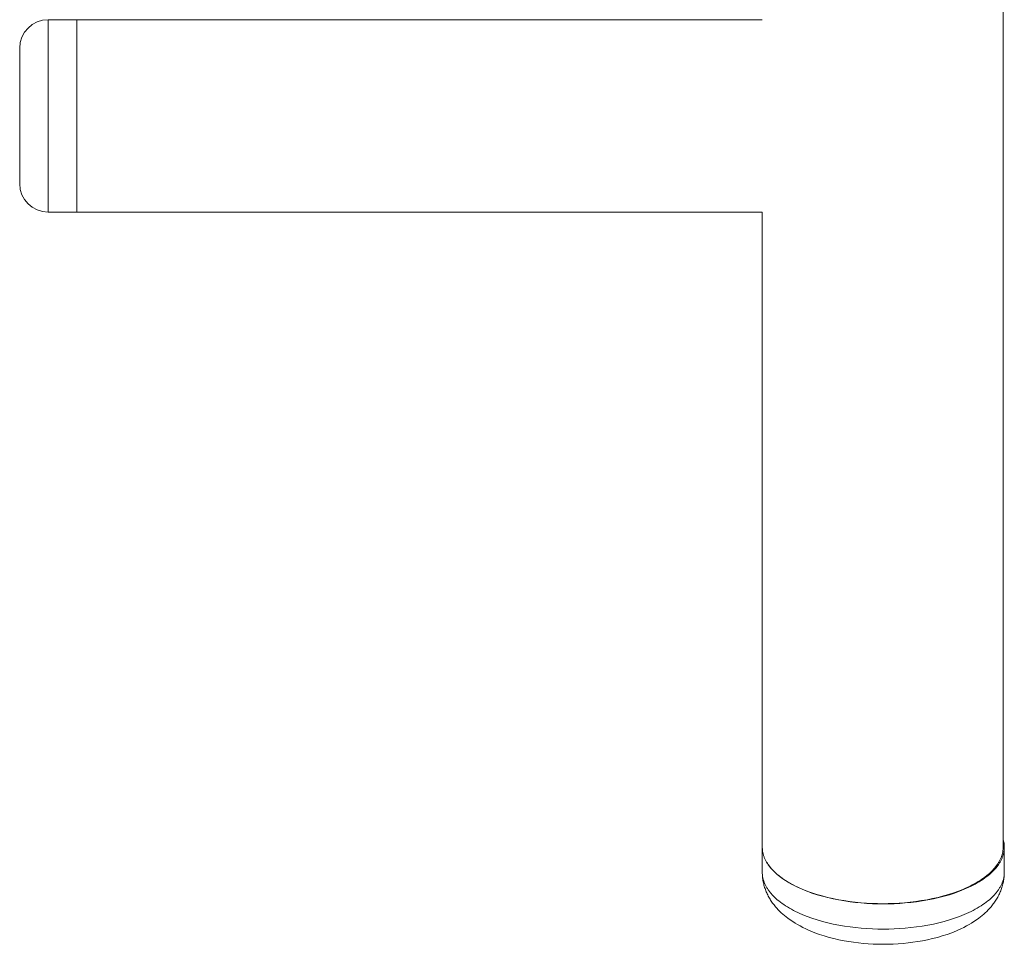
# Model space of a CAD drawing. Units: millimetres. Extents: x -7.7 to 1.6, y 4.7 to 15.2.
# Drawn here: x -4 to -3.8, y 11.5 to 11.6 of the extents above; entities that cross this region are included whole.
import ezdxf

# ---------------------------------------------------------------- set-up
doc = ezdxf.new("R2010")
doc.units = ezdxf.units.MM
doc.header["$MEASUREMENT"] = 0
doc.layers.get('0').update_dxf_attribs({"lineweight": 13})

# ---------------------------------------------------------------- blocks, each defined once
blk = doc.blocks.new('OPSH2_TR010')
for p, q in [((-3.841871345867339, 11.66527569562848), (-3.841871345867339, 11.49310091502107)), ((-4.009171345867351, 11.63797831598563), (-4.009171345867351, 11.60427831598557)), ((-4.009171345867351, 11.63797831598563), (-4.004171345867356, 11.63797831598563)), ((-4.004171345867356, 11.63797831598563), (-4.004171345867356, 11.60427831598557)), ((-4.004171345867356, 11.63797831598563), (-3.884071311502971, 11.63797831598563)), ((-4.014171345867346, 11.63297831598553), (-4.014171345867346, 11.60927831598556)), ((-4.004171345867356, 11.60427831598557), (-4.009171345867351, 11.60427831598557)), ((-3.884071042233764, 11.60427831598557), (-4.004171345867356, 11.60427831598557)), ((-3.884071345867319, 11.49310091502107), (-3.884071345867319, 11.60427831598557)), ((-3.884070046019822, 11.49299070228872), (-3.884071345867319, 11.49310091502107)), ((-3.884071345867319, 11.48868617705674), (-3.884071345867319, 11.49310091502107)), ((-3.884071345867319, 11.49310091502107), (-3.884070052151181, 11.4929912221601)), ((-3.884070052151181, 11.4929912221601), (-3.884066147664903, 11.4928810453321)), ((-3.884066123028852, 11.49288000329571), (-3.884070046019822, 11.49299070228872)), ((-3.884066147664903, 11.4928810453321), (-3.884059597777657, 11.4927704019166)), ((-3.884059542099472, 11.49276883550388), (-3.884066123028852, 11.49288000329571)), ((-3.884059597777657, 11.4927704019166), (-3.884050368388849, 11.49265930981065)), ((-3.884050268969482, 11.49265721689497), (-3.884059542099472, 11.49276883550388)), ((-3.884050368388849, 11.49265930981065), (-3.884038425965009, 11.49254778742741)), ((-3.884038269946537, 11.49254516596969), (-3.884050268969482, 11.49265721689497)), ((-3.884038425965009, 11.49254778742741), (-3.884023737577031, 11.49243585369405)), ((-3.884023511945323, 11.49243270174466), (-3.884038269946537, 11.49254516596969)), ((-3.884023737577031, 11.49243585369405), (-3.884006270937569, 11.4923235280493)), ((-3.884005962525585, 11.49231984375083), (-3.884023511945323, 11.49243270174466)), ((-3.884006270937569, 11.4923235280493), (-3.883985994439065, 11.49221083043963)), ((-3.883985589929928, 11.49220661202938), (-3.884005962525585, 11.49231984375083)), ((-3.883985994439065, 11.49221083043963), (-3.883962877191671, 11.49209778131606)), ((-3.88396236312213, 11.49209302712782), (-3.883985589929928, 11.49220661202938)), ((-3.883962877191671, 11.49209778131606), (-3.883936889061381, 11.49198440162857)), ((-3.88393625182534, 11.49197911009597), (-3.88396236312213, 11.49209302712782)), ((-3.883936889061381, 11.49198440162857), (-3.883908000708523, 11.49187071282168)), ((-3.883907226560844, 11.49186488247952), (-3.88393625182534, 11.49197911009597)), ((-3.842034691026193, 11.49187071282168), (-3.842005802673278, 11.49198440162857)), ((-3.842005802673278, 11.49198440162857), (-3.841979814542988, 11.49209778131606)), ((-3.841979814542988, 11.49209778131606), (-3.841956697295593, 11.49221083043963)), ((-3.841956697295593, 11.49221083043963), (-3.841936420797147, 11.4923235280493)), ((-3.841936420797147, 11.4923235280493), (-3.841918954157684, 11.49243585369405)), ((-3.841918954157684, 11.49243585369405), (-3.841904265769706, 11.49254778742741)), ((-3.841904265769706, 11.49254778742741), (-3.841892323345867, 11.49265930981065)), ((-3.841892323345867, 11.49265930981065), (-3.841883093957058, 11.4927704019166)), ((-3.841883093957058, 11.4927704019166), (-3.841876544069812, 11.4928810453321)), ((-3.841876544069812, 11.4928810453321), (-3.841872639583535, 11.4929912221601)), ((-3.841872639583535, 11.4929912221601), (-3.841871345867339, 11.49310091502107)), ((-3.841806439909369, 11.49197911009585), (-3.841835465173865, 11.49186488247952)), ((-3.841780328612579, 11.49209302712782), (-3.841806439909369, 11.49197911009585)), ((-3.841757101804781, 11.49220661202938), (-3.841780328612579, 11.49209302712782)), ((-3.841736729209124, 11.49231984375083), (-3.841757101804781, 11.49220661202938)), ((-3.841719179789386, 11.49243270174466), (-3.841736729209124, 11.49231984375083)), ((-3.841704421788172, 11.49254516596957), (-3.841719179789386, 11.49243270174466)), ((-3.841692422765171, 11.49265721689497), (-3.841704421788172, 11.49254516596957)), ((-3.841683149635237, 11.49276883550377), (-3.841692422765171, 11.49265721689497)), ((-3.841676568705857, 11.4928800032956), (-3.841683149635237, 11.49276883550377)), ((-3.841672645714887, 11.49299070228872), (-3.841676568705857, 11.4928800032956)), ((-3.841671345867333, 11.49310091502107), (-3.841672645714887, 11.49299070228872)), ((-3.841671345867333, 11.49310091502107), (-3.841671345867333, 11.48868617705674)), ((-3.883908000708523, 11.49187071282168), (-3.883876183625837, 11.49175673682785)), ((-3.883875258686324, 11.49175036631507), (-3.883907226560844, 11.49186488247952)), ((-3.883876183625837, 11.49175673682785), (-3.88384141017719, 11.49164249606102)), ((-3.883840320434622, 11.49163558412286), (-3.883875258686324, 11.49175036631507)), ((-3.88384141017719, 11.49164249606102), (-3.88380365363566, 11.49152801340918)), ((-3.883802384952112, 11.49152055889923), (-3.883840320434622, 11.49163558412286)), ((-3.88380365363566, 11.49152801340918), (-3.883762888221618, 11.49141331222623)), ((-3.883761426337067, 11.49140531410868), (-3.883802384952112, 11.49152055889923)), ((-3.883762888221618, 11.49141331222623), (-3.883719089140932, 11.49129841632285)), ((-3.883717419677801, 11.49128987367513), (-3.883761426337067, 11.49140531410868)), ((-3.883719089140932, 11.49129841632285), (-3.883672232622537, 11.49118334995765)), ((-3.883670341090586, 11.49117426197168), (-3.883717419677801, 11.49128987367513)), ((-3.883672232622537, 11.49118334995765), (-3.883622295955895, 11.49106813782603)), ((-3.883620167757279, 11.49105850381093), (-3.883670341090586, 11.49117426197168)), ((-3.883622295955895, 11.49106813782603), (-3.883569257527888, 11.49095280504937)), ((-3.883566877962274, 11.49094262443353), (-3.883620167757279, 11.49105850381093)), ((-3.883569257527888, 11.49095280504937), (-3.883513096859367, 11.49083737716379)), ((-3.883510451129446, 11.4908266494962), (-3.883566877962274, 11.49094262443353)), ((-3.883513096859367, 11.49083737716379), (-3.883453794641191, 11.49072188010669)), ((-3.883450867858137, 11.49071060505972), (-3.883510451129446, 11.4908266494962)), ((-3.883453794641191, 11.49072188010669), (-3.883391332769584, 11.49060634020421)), ((-3.883388109958737, 11.49059451757481), (-3.883450867858137, 11.49071060505972)), ((-3.883391332769584, 11.49060634020421), (-3.883325694380808, 11.49049078415695)), ((-3.883322160487531, 11.4904784138686), (-3.883388109958737, 11.49059451757481)), ((-3.883325694380808, 11.49049078415695), (-3.883256863885101, 11.49037523902544)), ((-3.883253003780915, 11.49036232112977), (-3.883322160487531, 11.4904784138686)), ((-3.883256863885101, 11.49037523902544), (-3.883184826999646, 11.49025973221435)), ((-3.883180625488428, 11.49024626689302), (-3.883253003780915, 11.49036232112977)), ((-3.883184826999646, 11.49025973221435), (-3.88310957078108, 11.49014429145669)), ((-3.88310501260532, 11.49013027902279), (-3.883180625488428, 11.49024626689302)), ((-3.842833120953635, 11.49014429145669), (-3.842757864735013, 11.49025973221435)), ((-3.842757864735013, 11.49025973221435), (-3.842685827849614, 11.49037523902544)), ((-3.842685827849614, 11.49037523902544), (-3.842616997353851, 11.49049078415695)), ((-3.84256206624628, 11.49024626689302), (-3.842637679129446, 11.49013027902268)), ((-3.842616997353851, 11.49049078415695), (-3.842551358965075, 11.49060634020421)), ((-3.842489687953794, 11.49036232112977), (-3.84256206624628, 11.49024626689302)), ((-3.842551358965075, 11.49060634020421), (-3.842488897093524, 11.49072188010669)), ((-3.842420531247178, 11.49047841386849), (-3.842489687953794, 11.49036232112977)), ((-3.842488897093524, 11.49072188010669), (-3.842429594875348, 11.49083737716379)), ((-3.842429594875348, 11.49083737716379), (-3.842373434206827, 11.49095280504937)), ((-3.842354581775972, 11.49059451757469), (-3.842420531247178, 11.49047841386849)), ((-3.842373434206827, 11.49095280504937), (-3.842320395778763, 11.49106813782603)), ((-3.842291823876572, 11.49071060505972), (-3.842354581775972, 11.49059451757469)), ((-3.842320395778763, 11.49106813782603), (-3.842270459112122, 11.49118334995765)), ((-3.842232240605263, 11.4908266494962), (-3.842291823876572, 11.49071060505972)), ((-3.842270459112122, 11.49118334995765), (-3.842223602593783, 11.49129841632285)), ((-3.842175813772435, 11.49094262443342), (-3.842232240605263, 11.4908266494962)), ((-3.842223602593783, 11.49129841632285), (-3.842179803513098, 11.49141331222623)), ((-3.842179803513098, 11.49141331222623), (-3.842139038099056, 11.49152801340918)), ((-3.84212252397743, 11.49105850381082), (-3.842175813772435, 11.49094262443342)), ((-3.842139038099056, 11.49152801340918), (-3.842101281557468, 11.49164249606102)), ((-3.842072350644123, 11.49117426197157), (-3.84212252397743, 11.49105850381082)), ((-3.842101281557468, 11.49164249606102), (-3.842066508108822, 11.49175673682785)), ((-3.842025272056908, 11.49128987367502), (-3.842072350644123, 11.49117426197157)), ((-3.842066508108822, 11.49175673682785), (-3.842034691026193, 11.49187071282168)), ((-3.841981265397642, 11.49140531410868), (-3.842025272056908, 11.49128987367502)), ((-3.841940306782597, 11.49152055889923), (-3.841981265397642, 11.49140531410868)), ((-3.841902371300087, 11.49163558412286), (-3.841940306782597, 11.49152055889923)), ((-3.841867433048385, 11.49175036631507), (-3.841902371300087, 11.49163558412286)), ((-3.841835465173865, 11.49186488247952), (-3.841867433048385, 11.49175036631507)), ((-3.884070046019822, 11.48857596432438), (-3.884071345867319, 11.48868617705674)), ((-3.884068829687017, 11.48847838633381), (-3.884071345867319, 11.48868617705674)), ((-3.884066123028852, 11.48846526533137), (-3.884070046019822, 11.48857596432438)), ((-3.88310957078108, 11.49014429145669), (-3.883031083656256, 11.49002894479682)), ((-3.883026153503643, 11.49001438569624), (-3.88310501260532, 11.49013027902279)), ((-3.883031083656256, 11.49002894479682), (-3.882949355452929, 11.48991372057301)), ((-3.88294403796278, 11.48989861538612), (-3.883026153503643, 11.49001438569624)), ((-3.882949355452929, 11.48991372057301), (-3.882864377428241, 11.48979864739923)), ((-3.882858657198717, 11.4897829968418), (-3.88294403796278, 11.48989861538612)), ((-3.882864377428241, 11.48979864739923), (-3.882776142297082, 11.48968375414611)), ((-3.882770003891558, 11.48966755907091), (-3.882858657198717, 11.4897829968418)), ((-3.882776142297082, 11.48968375414611), (-3.882684644258241, 11.48956906992171)), ((-3.882678072212691, 11.4895523313194), (-3.882770003891558, 11.48966755907091)), ((-3.882684644258241, 11.48956906992171), (-3.882589879019754, 11.48945462405166)), ((-3.882582857849862, 11.48943734305183), (-3.882678072212691, 11.4895523313194)), ((-3.882589879019754, 11.48945462405166), (-3.882491843822955, 11.48934044605747)), ((-3.88248435803127, 11.48932262392978), (-3.882582857849862, 11.48943734305183)), ((-3.882491843822955, 11.48934044605747), (-3.882390537464353, 11.48922656563676)), ((-3.882382571547801, 11.48920820379138), (-3.88248435803127, 11.48932262392978)), ((-3.882390537464353, 11.48922656563676), (-3.882178114349024, 11.48899981704929)), ((-3.882169141687832, 11.48898038056601), (-3.882382571547801, 11.48920820379138)), ((-3.882178114349024, 11.48899981704929), (-3.881952631905456, 11.48877461853229)), ((-3.881942590607032, 11.48875411475754), (-3.882169141687832, 11.48898038056601)), ((-3.881952631905456, 11.48877461853229), (-3.881714138411446, 11.48855121168802)), ((-3.881702966812163, 11.48852964911296), (-3.881942590607032, 11.48875411475754)), ((-3.881714138411446, 11.48855121168802), (-3.881462708609895, 11.48832983871401)), ((-3.881450345400204, 11.48830722697804), (-3.881702966812163, 11.48852964911296)), ((-3.844479983124764, 11.48832983871401), (-3.844228553323212, 11.48855121168802)), ((-3.844039724922602, 11.48852964911296), (-3.844292346334562, 11.48830722697792)), ((-3.844228553323212, 11.48855121168802), (-3.84399005982926, 11.48877461853229)), ((-3.843800101127677, 11.48875411475743), (-3.844039724922602, 11.48852964911296)), ((-3.84399005982926, 11.48877461853229), (-3.843764577385691, 11.48899981704929)), ((-3.843573550046933, 11.48898038056601), (-3.843800101127677, 11.48875411475743)), ((-3.843764577385691, 11.48899981704929), (-3.843552154270306, 11.48922656563676)), ((-3.843360120186965, 11.48920820379126), (-3.843573550046933, 11.48898038056601)), ((-3.843552154270306, 11.48922656563676), (-3.843450847911761, 11.48934044605758)), ((-3.843450847911761, 11.48934044605758), (-3.843352812714905, 11.48945462405166)), ((-3.843258333703439, 11.48932262392978), (-3.843360120186965, 11.48920820379126)), ((-3.843352812714905, 11.48945462405166), (-3.843258047476475, 11.48956906992171)), ((-3.843159833884847, 11.48943734305172), (-3.843258333703439, 11.48932262392978)), ((-3.843258047476475, 11.48956906992171), (-3.843166549437633, 11.48968375414611)), ((-3.843166549437633, 11.48968375414611), (-3.843078314306418, 11.48979864739923)), ((-3.843064619522018, 11.4895523313194), (-3.843159833884847, 11.48943734305172)), ((-3.843078314306418, 11.48979864739923), (-3.842993336281786, 11.48991372057301)), ((-3.842972687843151, 11.4896675590708), (-3.843064619522018, 11.4895523313194)), ((-3.842993336281786, 11.48991372057301), (-3.842911608078403, 11.49002894479682)), ((-3.842884034535992, 11.4897829968418), (-3.842972687843151, 11.4896675590708)), ((-3.842911608078403, 11.49002894479682), (-3.842833120953635, 11.49014429145669)), ((-3.842798653771929, 11.48989861538601), (-3.842884034535992, 11.4897829968418)), ((-3.842716538231123, 11.49001438569624), (-3.842798653771929, 11.48989861538601)), ((-3.842637679129446, 11.49013027902268), (-3.842716538231123, 11.49001438569624)), ((-3.841672645714887, 11.48857596432438), (-3.841676568705857, 11.48846526533137)), ((-3.841671345867333, 11.48868617705674), (-3.841673862047635, 11.48847838633392)), ((-3.841671345867333, 11.48868617705674), (-3.841672645714887, 11.48857596432438)), ((-3.884061307565283, 11.48827125456947), (-3.884068829687017, 11.48847838633381)), ((-3.884059542099472, 11.48835409753954), (-3.884066123028852, 11.48846526533137)), ((-3.88404881913079, 11.48806483195895), (-3.884061307565283, 11.48827125456947)), ((-3.884050268969482, 11.48824247893074), (-3.884059542099472, 11.48835409753954)), ((-3.884038269946537, 11.48813042800535), (-3.884050268969482, 11.48824247893074)), ((-3.884031404012269, 11.48785916869738), (-3.88404881913079, 11.48806483195895)), ((-3.884023511945323, 11.48801796378044), (-3.884038269946537, 11.48813042800535)), ((-3.884009101838508, 11.48765431498001), (-3.884031404012269, 11.48785916869738)), ((-3.884005962525585, 11.48790510578661), (-3.884023511945323, 11.48801796378044)), ((-3.88398195223818, 11.48745032100206), (-3.884009101838508, 11.48765431498001)), ((-3.883985589929928, 11.48779187406504), (-3.884005962525585, 11.48790510578661)), ((-3.88396236312213, 11.4876782891636), (-3.883985589929928, 11.48779187406504)), ((-3.883949994840016, 11.48724723695878), (-3.88398195223818, 11.48745032100206)), ((-3.88393625182534, 11.48756437213163), (-3.88396236312213, 11.4876782891636)), ((-3.883913269272803, 11.48704511304541), (-3.883949994840016, 11.48724723695878)), ((-3.883907226560844, 11.48745014451518), (-3.88393625182534, 11.48756437213163)), ((-3.883871815165158, 11.48684399945731), (-3.883913269272803, 11.48704511304541)), ((-3.883875258686324, 11.48733562835085), (-3.883907226560844, 11.48745014451518)), ((-3.883840320434622, 11.48722084615852), (-3.883875258686324, 11.48733562835085)), ((-3.883825672145925, 11.48664394638948), (-3.883871815165158, 11.48684399945731)), ((-3.883802384952112, 11.48710582093489), (-3.883840320434622, 11.48722084615852)), ((-3.883761426337067, 11.48699057614445), (-3.883802384952112, 11.48710582093489)), ((-3.883717419677801, 11.48687513571079), (-3.883761426337067, 11.48699057614445)), ((-3.883670341090586, 11.48675952400734), (-3.883717419677801, 11.48687513571079)), ((-3.881462708609895, 11.48832983871401), (-3.881198444007403, 11.48811074161759)), ((-3.881184828358819, 11.48808709150663), (-3.881450345400204, 11.48830722697804)), ((-3.881198444007403, 11.48811074161759), (-3.880921473047586, 11.48789416141179)), ((-3.880906544740419, 11.48786948485443), (-3.881184828358819, 11.48808709150663)), ((-3.880921473047586, 11.48789416141179), (-3.880631951154051, 11.48768033729928)), ((-3.880615650705188, 11.48765464735746), (-3.880906544740419, 11.48786948485443)), ((-3.880631951154051, 11.48768033729928), (-3.880330060639842, 11.4874695058484)), ((-3.880312329430247, 11.48744281670545), (-3.880615650705188, 11.48765464735746)), ((-3.880330060639842, 11.4874695058484), (-3.880016010480638, 11.48726190016831)), ((-3.879996790881655, 11.48723422711217), (-3.880312329430247, 11.48744281670545)), ((-3.880016010480638, 11.48726190016831), (-3.879690035951349, 11.4870577490872)), ((-3.879669271449423, 11.48702910849036), (-3.879996790881655, 11.48723422711217)), ((-3.879690035951349, 11.4870577490872), (-3.879352398125157, 11.48685727634157)), ((-3.879330033443985, 11.486827685637), (-3.879669271449423, 11.48702910849036)), ((-3.879352398125157, 11.48685727634157), (-3.879003383237553, 11.48666069978051)), ((-3.878979364457344, 11.48663017743345), (-3.879330033443985, 11.486827685637)), ((-3.846939308497106, 11.48666069978051), (-3.846590293609502, 11.48685727634157)), ((-3.846412658290781, 11.48682768563688), (-3.846763327277365, 11.48663017743345)), ((-3.846590293609502, 11.48685727634157), (-3.84625265578331, 11.4870577490872)), ((-3.846073420285343, 11.48702910849036), (-3.846412658290781, 11.48682768563688)), ((-3.84625265578331, 11.4870577490872), (-3.845926681254021, 11.48726190016831)), ((-3.845745900853053, 11.48723422711217), (-3.846073420285343, 11.48702910849036)), ((-3.845926681254021, 11.48726190016831), (-3.845612631094873, 11.4874695058484)), ((-3.845430362304519, 11.48744281670545), (-3.845745900853053, 11.48723422711217)), ((-3.845612631094873, 11.4874695058484), (-3.845310740580608, 11.48768033729928)), ((-3.845127041029521, 11.48765464735746), (-3.845430362304519, 11.48744281670545)), ((-3.845310740580608, 11.48768033729928), (-3.845021218687073, 11.48789416141179)), ((-3.844836146994346, 11.48786948485443), (-3.845127041029521, 11.48765464735746)), ((-3.845021218687073, 11.48789416141179), (-3.844744247727256, 11.48811074161759)), ((-3.844557863375947, 11.48808709150663), (-3.844836146994346, 11.48786948485443)), ((-3.844744247727256, 11.48811074161759), (-3.844479983124764, 11.48832983871401)), ((-3.844292346334562, 11.48830722697792), (-3.844557863375947, 11.48808709150663)), ((-3.842025272056908, 11.48687513571079), (-3.842072350644123, 11.48675952400734)), ((-3.841981265397642, 11.48699057614434), (-3.842025272056908, 11.48687513571079)), ((-3.841940306782597, 11.48710582093489), (-3.841981265397642, 11.48699057614434)), ((-3.841902371300087, 11.48722084615852), (-3.841940306782597, 11.48710582093489)), ((-3.841870876569494, 11.48684399945731), (-3.841917019588784, 11.48664394638948)), ((-3.841867433048385, 11.48733562835073), (-3.841902371300087, 11.48722084615852)), ((-3.841829422461906, 11.48704511304541), (-3.841870876569494, 11.48684399945731)), ((-3.841835465173865, 11.48745014451518), (-3.841867433048385, 11.48733562835073)), ((-3.841806439909313, 11.48756437213163), (-3.841835465173865, 11.48745014451518)), ((-3.841792696894636, 11.48724723695878), (-3.841829422461906, 11.48704511304541)), ((-3.841780328612579, 11.4876782891636), (-3.841806439909313, 11.48756437213163)), ((-3.841760739496529, 11.48745032100206), (-3.841792696894636, 11.48724723695878)), ((-3.841757101804781, 11.48779187406504), (-3.841780328612579, 11.4876782891636)), ((-3.841733589896201, 11.48765431498001), (-3.841760739496529, 11.48745032100206)), ((-3.841736729209124, 11.4879051057865), (-3.841757101804781, 11.48779187406504)), ((-3.841719179789386, 11.48801796378032), (-3.841736729209124, 11.4879051057865)), ((-3.841711287722383, 11.48785916869738), (-3.841733589896201, 11.48765431498001)), ((-3.841704421788172, 11.48813042800535), (-3.841719179789386, 11.48801796378032)), ((-3.841693872603919, 11.48806483195895), (-3.841711287722383, 11.48785916869738)), ((-3.841692422765171, 11.48824247893063), (-3.841704421788172, 11.48813042800535)), ((-3.841681384169426, 11.48827125456958), (-3.841693872603919, 11.48806483195895)), ((-3.841683149635237, 11.48835409753954), (-3.841692422765171, 11.48824247893063)), ((-3.841676568705857, 11.48846526533137), (-3.841683149635237, 11.48835409753954)), ((-3.841673862047635, 11.48847838633392), (-3.841681384169426, 11.48827125456958)), ((-3.883774879843777, 11.48644500403728), (-3.883825672145925, 11.48664394638948)), ((-3.883719477887389, 11.48624722259606), (-3.883774879843777, 11.48644500403728)), ((-3.883659505905605, 11.48605065226073), (-3.883719477887389, 11.48624722259606)), ((-3.883620167757279, 11.48664376584659), (-3.883670341090586, 11.48675952400734)), ((-3.883595003527041, 11.48585534322686), (-3.883659505905605, 11.48605065226073)), ((-3.883566877962274, 11.48652788646919), (-3.883620167757279, 11.48664376584659)), ((-3.883526010380486, 11.48566134568946), (-3.883595003527041, 11.48585534322686)), ((-3.883510451129446, 11.48641191153197), (-3.883566877962274, 11.48652788646919)), ((-3.883452566094668, 11.4854687098439), (-3.883526010380486, 11.48566134568946)), ((-3.883450867858137, 11.48629586709538), (-3.883510451129446, 11.48641191153197)), ((-3.883374532499211, 11.48527704777067), (-3.883452566094668, 11.4854687098439)), ((-3.883388109958737, 11.48617977961047), (-3.883450867858137, 11.48629586709538)), ((-3.883322160487531, 11.48606367590426), (-3.883388109958737, 11.48617977961047)), ((-3.883292416342222, 11.48508752003559), (-3.883374532499211, 11.48527704777067)), ((-3.883253003780915, 11.48594758316554), (-3.883322160487531, 11.48606367590426)), ((-3.8832062929065, 11.48490013581196), (-3.883292416342222, 11.48508752003559)), ((-3.883180625488428, 11.48583152892868), (-3.883253003780915, 11.48594758316554)), ((-3.88310501260532, 11.48571554105845), (-3.883180625488428, 11.48583152892868)), ((-3.883026153503643, 11.48559964773202), (-3.88310501260532, 11.48571554105845)), ((-3.88294403796278, 11.48548387742179), (-3.883026153503643, 11.48559964773202)), ((-3.882858657198717, 11.48536825887746), (-3.88294403796278, 11.48548387742179)), ((-3.882770003891558, 11.48525282110657), (-3.882858657198717, 11.48536825887746)), ((-3.882678072212691, 11.48513759335518), (-3.882770003891558, 11.48525282110657)), ((-3.882582857849862, 11.48502260508749), (-3.882678072212691, 11.48513759335518)), ((-3.879003383237553, 11.48666069978051), (-3.8786433019173, 11.48646823059201)), ((-3.878617576590564, 11.48643679606872), (-3.878979364457344, 11.48663017743345)), ((-3.8786433019173, 11.48646823059201), (-3.878272488288708, 11.48628007255596)), ((-3.878245005551385, 11.48624774628834), (-3.878617576590564, 11.48643679606872)), ((-3.878272488288708, 11.48628007255596), (-3.877891298950381, 11.48609642133047)), ((-3.877862009628537, 11.48606322467791), (-3.878245005551385, 11.48624774628834)), ((-3.877891298950381, 11.48609642133047), (-3.877500111837044, 11.48591746377613)), ((-3.877468968547824, 11.48588341898349), (-3.877862009628537, 11.48606322467791)), ((-3.877500111837044, 11.48591746377613), (-3.877099324971546, 11.48574337732239)), ((-3.8770662822185, 11.48570850747549), (-3.877468968547824, 11.48588341898349)), ((-3.877099324971546, 11.48574337732239), (-3.876689355116476, 11.48557432938222)), ((-3.87665436937835, 11.4855386583603), (-3.8770662822185, 11.48570850747549)), ((-3.876689355116476, 11.48557432938222), (-3.876270636334375, 11.48541047681752)), ((-3.876233666147023, 11.4853740292431), (-3.87665436937835, 11.4855386583603)), ((-3.876270636334375, 11.48541047681752), (-3.875408765544258, 11.48509892968789)), ((-3.875367710661244, 11.4850610055868), (-3.876233666147023, 11.4853740292431)), ((-3.875408765544258, 11.48509892968789), (-3.874517471663758, 11.48480976305737)), ((-3.874472192639139, 11.48477046849828), (-3.875367710661244, 11.4850610055868)), ((-3.851425220070901, 11.48480976305737), (-3.850533926190401, 11.48509892968789)), ((-3.850374981073521, 11.4850610055868), (-3.851270499095627, 11.48477046849828)), ((-3.850533926190401, 11.48509892968789), (-3.84967205540034, 11.48541047681752)), ((-3.849509025587743, 11.4853740292431), (-3.850374981073521, 11.4850610055868)), ((-3.84967205540034, 11.48541047681752), (-3.849253336618183, 11.48557432938222)), ((-3.849088322356415, 11.48553865836018), (-3.849509025587743, 11.4853740292431)), ((-3.849253336618183, 11.48557432938222), (-3.84884336676317, 11.48574337732239)), ((-3.848676409516266, 11.48570850747549), (-3.849088322356415, 11.48553865836018)), ((-3.84884336676317, 11.48574337732239), (-3.848442579897672, 11.48591746377613)), ((-3.848273723186942, 11.48588341898349), (-3.848676409516266, 11.48570850747549)), ((-3.848442579897672, 11.48591746377613), (-3.848051392784335, 11.48609642133047)), ((-3.847880682106229, 11.48606322467791), (-3.848273723186942, 11.48588341898349)), ((-3.848051392784335, 11.48609642133047), (-3.847670203446008, 11.48628007255596)), ((-3.847497686183381, 11.48624774628834), (-3.847880682106229, 11.48606322467791)), ((-3.847670203446008, 11.48628007255596), (-3.847299389817358, 11.48646823059201)), ((-3.847125115144202, 11.4864367960686), (-3.847497686183381, 11.48624774628834)), ((-3.847299389817358, 11.48646823059201), (-3.846939308497106, 11.48666069978051)), ((-3.846763327277365, 11.48663017743345), (-3.847125115144202, 11.4864367960686)), ((-3.843064619522018, 11.48513759335506), (-3.843159833884847, 11.48502260508749)), ((-3.842972687843151, 11.48525282110657), (-3.843064619522018, 11.48513759335506)), ((-3.842884034535992, 11.48536825887746), (-3.842972687843151, 11.48525282110657)), ((-3.842798653771929, 11.48548387742179), (-3.842884034535992, 11.48536825887746)), ((-3.842716538231123, 11.4855996477319), (-3.842798653771929, 11.48548387742179)), ((-3.842637679129389, 11.48571554105845), (-3.842716538231123, 11.4855996477319)), ((-3.84256206624628, 11.48583152892868), (-3.842637679129389, 11.48571554105845)), ((-3.842489687953794, 11.48594758316543), (-3.84256206624628, 11.48583152892868)), ((-3.842450275392487, 11.48508752003559), (-3.842536398828209, 11.48490013581196)), ((-3.842420531247178, 11.48606367590426), (-3.842489687953794, 11.48594758316543)), ((-3.842368159235498, 11.48527704777055), (-3.842450275392487, 11.48508752003559)), ((-3.842354581775972, 11.48617977961047), (-3.842420531247178, 11.48606367590426)), ((-3.842290125640041, 11.4854687098439), (-3.842368159235498, 11.48527704777055)), ((-3.842291823876572, 11.48629586709538), (-3.842354581775972, 11.48617977961047)), ((-3.842232240605263, 11.48641191153186), (-3.842291823876572, 11.48629586709538)), ((-3.842216681354223, 11.48566134568946), (-3.842290125640041, 11.4854687098439)), ((-3.842175813772435, 11.48652788646919), (-3.842232240605263, 11.48641191153186)), ((-3.842147688207667, 11.48585534322686), (-3.842216681354223, 11.48566134568946)), ((-3.84212252397743, 11.48664376584659), (-3.842175813772435, 11.48652788646919)), ((-3.842083185829104, 11.48605065226073), (-3.842147688207667, 11.48585534322686)), ((-3.842072350644123, 11.48675952400734), (-3.84212252397743, 11.48664376584659)), ((-3.84202321384732, 11.48624722259595), (-3.842083185829104, 11.48605065226073)), ((-3.841967811890932, 11.48644500403728), (-3.84202321384732, 11.48624722259595)), ((-3.841917019588784, 11.48664394638948), (-3.841967811890932, 11.48644500403728)), ((-3.883116237474674, 11.48471490427269), (-3.8832062929065, 11.48490013581196)), ((-3.883022325329598, 11.48453183459085), (-3.883116237474674, 11.48471490427269)), ((-3.882924631753902, 11.4843509359396), (-3.883022325329598, 11.48453183459085)), ((-3.882823232030326, 11.48417221749187), (-3.882924631753902, 11.4843509359396)), ((-3.882718201441669, 11.48399568842072), (-3.882823232030326, 11.48417221749187)), ((-3.882609615270617, 11.48382135789919), (-3.882718201441669, 11.48399568842072)), ((-3.882497548799911, 11.48364923510044), (-3.882609615270617, 11.48382135789919)), ((-3.88248435803127, 11.48490788596544), (-3.882582857849862, 11.48502260508749)), ((-3.882382077312293, 11.48347932919754), (-3.882497548799911, 11.48364923510044)), ((-3.882382571547801, 11.48479346582704), (-3.88248435803127, 11.48490788596544)), ((-3.882169141687832, 11.48456564260178), (-3.882382571547801, 11.48479346582704)), ((-3.882263276090505, 11.4833116493634), (-3.882382077312293, 11.48347932919754)), ((-3.881942590607032, 11.4843393767932), (-3.882169141687832, 11.48456564260178)), ((-3.881702966812163, 11.48411491114874), (-3.881942590607032, 11.4843393767932)), ((-3.881450345400204, 11.4838924890137), (-3.881702966812163, 11.48411491114874)), ((-3.881184828358819, 11.4836723535424), (-3.881450345400204, 11.4838924890137)), ((-3.880906544740419, 11.48345474689009), (-3.881184828358819, 11.4836723535424)), ((-3.880615650705188, 11.48323990939323), (-3.880906544740419, 11.48345474689009)), ((-3.874517471663758, 11.48480976305737), (-3.873600687022481, 11.48454381077218)), ((-3.873551063046939, 11.48450325577576), (-3.874472192639139, 11.48477046849828)), ((-3.873600687022481, 11.48454381077218), (-3.872662461780813, 11.48430170691441)), ((-3.872608391240199, 11.4842600045063), (-3.873551063046939, 11.48450325577576)), ((-3.872662461780813, 11.48430170691441), (-3.871706907926644, 11.48408388340593)), ((-3.871648308694724, 11.48404114865892), (-3.872608391240199, 11.4842600045063)), ((-3.871706907926644, 11.48408388340593), (-3.87073814423912, 11.48389057160242)), ((-3.870674953710086, 11.48384692068581), (-3.871648308694724, 11.48404114865892)), ((-3.87073814423912, 11.48389057160242), (-3.869760243642311, 11.48372180763957)), ((-3.86969241851336, 11.48367735689365), (-3.870674953710086, 11.48384692068581)), ((-3.869760243642311, 11.48372180763957), (-3.86877718420056, 11.4835774411753)), ((-3.868704700022086, 11.48353230622823), (-3.86969241851336, 11.48367735689365)), ((-3.86877718420056, 11.4835774411753), (-3.867792804794142, 11.48345714708049)), ((-3.867715655310413, 11.48341144201916), (-3.868704700022086, 11.48353230622823)), ((-3.867792804794142, 11.48345714708049), (-3.866810766273268, 11.48336043956206)), ((-3.866728962578527, 11.48331427617134), (-3.867715655310413, 11.48341144201916)), ((-3.866810766273268, 11.48336043956206), (-3.865834518633854, 11.48328668816876)), ((-3.860108173100862, 11.48328668816876), (-3.859131925461448, 11.48336043956206)), ((-3.859131925461448, 11.48336043956206), (-3.858149886940573, 11.48345714708049)), ((-3.858027036424353, 11.48341144201916), (-3.859013729156239, 11.48331427617134)), ((-3.858149886940573, 11.48345714708049), (-3.857165507534098, 11.4835774411753)), ((-3.85703799171268, 11.48353230622823), (-3.858027036424353, 11.48341144201916)), ((-3.857165507534098, 11.4835774411753), (-3.856182448092348, 11.48372180763957)), ((-3.856050273221406, 11.48367735689365), (-3.85703799171268, 11.48353230622823)), ((-3.856182448092348, 11.48372180763957), (-3.855204547495596, 11.48389057160242)), ((-3.85506773802468, 11.48384692068569), (-3.856050273221406, 11.48367735689365)), ((-3.855204547495596, 11.48389057160242), (-3.854235783808072, 11.48408388340593)), ((-3.854094383040042, 11.48404114865892), (-3.85506773802468, 11.48384692068569)), ((-3.854235783808072, 11.48408388340593), (-3.853280229953846, 11.48430170691441)), ((-3.853134300494624, 11.4842600045063), (-3.854094383040042, 11.48404114865892)), ((-3.853280229953846, 11.48430170691441), (-3.852342004712234, 11.48454381077218)), ((-3.852191628687827, 11.48450325577576), (-3.853134300494624, 11.4842600045063)), ((-3.852342004712234, 11.48454381077218), (-3.851425220070901, 11.48480976305737)), ((-3.851270499095627, 11.48477046849828), (-3.852191628687827, 11.48450325577576)), ((-3.844836146994346, 11.48345474689009), (-3.845127041029521, 11.48323990939312)), ((-3.844557863375947, 11.4836723535424), (-3.844836146994346, 11.48345474689009)), ((-3.844292346334562, 11.4838924890137), (-3.844557863375947, 11.4836723535424)), ((-3.844039724922602, 11.48411491114862), (-3.844292346334562, 11.4838924890137)), ((-3.843800101127677, 11.4843393767932), (-3.844039724922602, 11.48411491114862)), ((-3.843573550046933, 11.48456564260167), (-3.843800101127677, 11.4843393767932)), ((-3.843360120186965, 11.48479346582704), (-3.843573550046933, 11.48456564260167)), ((-3.843360614422416, 11.48347932919754), (-3.843479415644204, 11.4833116493634)), ((-3.843245142934798, 11.48364923510044), (-3.843360614422416, 11.48347932919754)), ((-3.843258333703439, 11.48490788596544), (-3.843360120186965, 11.48479346582704)), ((-3.843159833884847, 11.48502260508749), (-3.843258333703439, 11.48490788596544)), ((-3.843133076464149, 11.48382135789919), (-3.843245142934798, 11.48364923510044)), ((-3.843024490293097, 11.48399568842072), (-3.843133076464149, 11.48382135789919)), ((-3.842919459704383, 11.48417221749176), (-3.843024490293097, 11.48399568842072)), ((-3.842818059980864, 11.4843509359396), (-3.842919459704383, 11.48417221749176)), ((-3.842720366405167, 11.48453183459085), (-3.842818059980864, 11.4843509359396)), ((-3.842626454260035, 11.48471490427269), (-3.842720366405167, 11.48453183459085)), ((-3.842536398828209, 11.48490013581196), (-3.842626454260035, 11.48471490427269)), ((-3.882141220417289, 11.4831462047712), (-3.882263276090505, 11.4833116493634)), ((-3.882015985575329, 11.48298300459399), (-3.882141220417289, 11.4831462047712)), ((-3.881887646847368, 11.4828220580047), (-3.882015985575329, 11.48298300459399)), ((-3.881756279516203, 11.4826633741765), (-3.881887646847368, 11.4828220580047)), ((-3.881514769996507, 11.48238607280874), (-3.881756279516203, 11.4826633741765)), ((-3.881264037380738, 11.48211572435983), (-3.881514769996507, 11.48238607280874)), ((-3.881004437787858, 11.48185230040943), (-3.881264037380738, 11.48211572435983)), ((-3.880736327336713, 11.4815957725373), (-3.881004437787858, 11.48185230040943)), ((-3.880312329430247, 11.48302807874123), (-3.880615650705188, 11.48323990939323)), ((-3.879996790881655, 11.48281948914783), (-3.880312329430247, 11.48302807874123)), ((-3.879669271449423, 11.48261437052602), (-3.879996790881655, 11.48281948914783)), ((-3.879330033443985, 11.48241294767266), (-3.879669271449423, 11.48261437052602)), ((-3.878979364457344, 11.48221543946912), (-3.879330033443985, 11.48241294767266)), ((-3.878617576590564, 11.48202205810438), (-3.878979364457344, 11.48221543946912)), ((-3.878245005551385, 11.481833008324), (-3.878617576590564, 11.48202205810438)), ((-3.877862009628537, 11.48164848671368), (-3.878245005551385, 11.481833008324)), ((-3.877468968547824, 11.48146868101915), (-3.877862009628537, 11.48164848671368)), ((-3.865748088173071, 11.48324017524536), (-3.866728962578527, 11.48331427617134)), ((-3.865834518633854, 11.48328668816876), (-3.864867274506999, 11.48323513511471)), ((-3.864776259950823, 11.48318837786397), (-3.865748088173071, 11.48324017524536)), ((-3.864867274506999, 11.48323513511471), (-3.863911989018909, 11.48320491337589)), ((-3.863816447043355, 11.48315801289417), (-3.864776259950823, 11.48318837786397)), ((-3.863911989018909, 11.48320491337589), (-3.862971345867329, 11.4831950650462)), ((-3.862871345867411, 11.48314811789001), (-3.863816447043355, 11.48315801289417)), ((-3.862971345867329, 11.4831950650462), (-3.862030702715806, 11.48320491337589)), ((-3.861926244691468, 11.48315801289417), (-3.862871345867411, 11.48314811789001)), ((-3.862030702715806, 11.48320491337589), (-3.861075417227717, 11.48323513511471)), ((-3.860966431783943, 11.48318837786397), (-3.861926244691468, 11.48315801289417)), ((-3.861075417227717, 11.48323513511471), (-3.860108173100862, 11.48328668816876)), ((-3.859994603561695, 11.48324017524536), (-3.860966431783943, 11.48318837786397)), ((-3.859013729156239, 11.48331427617134), (-3.859994603561695, 11.48324017524536)), ((-3.847880682106229, 11.48164848671357), (-3.848273723186942, 11.48146868101915)), ((-3.847497686183381, 11.481833008324), (-3.847880682106229, 11.48164848671357)), ((-3.847125115144202, 11.48202205810438), (-3.847497686183381, 11.481833008324)), ((-3.846763327277365, 11.48221543946912), (-3.847125115144202, 11.48202205810438)), ((-3.846412658290781, 11.48241294767266), (-3.846763327277365, 11.48221543946912)), ((-3.846073420285343, 11.48261437052602), (-3.846412658290781, 11.48241294767266)), ((-3.845745900853053, 11.48281948914783), (-3.846073420285343, 11.48261437052602)), ((-3.845430362304519, 11.48302807874111), (-3.845745900853053, 11.48281948914783)), ((-3.845127041029521, 11.48323990939312), (-3.845430362304519, 11.48302807874111)), ((-3.844738253946851, 11.48185230040943), (-3.845006364397996, 11.4815957725373)), ((-3.844478654353971, 11.48211572435983), (-3.844738253946851, 11.48185230040943)), ((-3.844227921738259, 11.48238607280874), (-3.844478654353971, 11.48211572435983)), ((-3.843986412218506, 11.4826633741765), (-3.844227921738259, 11.48238607280874)), ((-3.843855044887341, 11.4828220580047), (-3.843986412218506, 11.4826633741765)), ((-3.843726706159437, 11.48298300459399), (-3.843855044887341, 11.4828220580047)), ((-3.843601471317477, 11.4831462047712), (-3.843726706159437, 11.48298300459399)), ((-3.843479415644204, 11.4833116493634), (-3.843601471317477, 11.4831462047712)), ((-3.880460062146149, 11.481346112323), (-3.880736327336713, 11.4815957725373)), ((-3.880175998335069, 11.48110329134639), (-3.880460062146149, 11.481346112323)), ((-3.87988449202232, 11.48086728118702), (-3.880175998335069, 11.48110329134639)), ((-3.879585899326806, 11.48063805342477), (-3.87988449202232, 11.48086728118702)), ((-3.879347084403555, 11.48046305875224), (-3.879585899326806, 11.48063805342477)), ((-3.879092343276973, 11.48028393082998), (-3.879347084403555, 11.48046305875224)), ((-3.878832823834792, 11.48010889185358), (-3.879092343276973, 11.48028393082998)), ((-3.878568647138998, 11.47993791202717), (-3.878832823834792, 11.48010889185358)), ((-3.878299934251523, 11.47977096155515), (-3.878568647138998, 11.47993791202717)), ((-3.8770662822185, 11.48129376951115), (-3.877468968547824, 11.48146868101915)), ((-3.87665436937835, 11.48112392039596), (-3.8770662822185, 11.48129376951115)), ((-3.876233666147023, 11.48095929127877), (-3.87665436937835, 11.48112392039596)), ((-3.875367710661244, 11.48064626762246), (-3.876233666147023, 11.48095929127877)), ((-3.874472192639139, 11.48035573053406), (-3.875367710661244, 11.48064626762246)), ((-3.873551063046939, 11.48008851781142), (-3.874472192639139, 11.48035573053406)), ((-3.872608391240199, 11.47984526654207), (-3.873551063046939, 11.48008851781142)), ((-3.852191628687827, 11.48008851781142), (-3.853134300494624, 11.47984526654207)), ((-3.851270499095627, 11.48035573053394), (-3.852191628687827, 11.48008851781142)), ((-3.850374981073521, 11.48064626762246), (-3.851270499095627, 11.48035573053394)), ((-3.849509025587743, 11.48095929127877), (-3.850374981073521, 11.48064626762246)), ((-3.849088322356415, 11.48112392039596), (-3.849509025587743, 11.48095929127877)), ((-3.848676409516266, 11.48129376951115), (-3.849088322356415, 11.48112392039596)), ((-3.848273723186942, 11.48146868101915), (-3.848676409516266, 11.48129376951115)), ((-3.847174044595654, 11.47993791202728), (-3.84744275748313, 11.47977096155526)), ((-3.846909867899861, 11.48010889185358), (-3.847174044595654, 11.47993791202728)), ((-3.846650348457679, 11.4802839308301), (-3.846909867899861, 11.48010889185358)), ((-3.846395607331154, 11.48046305875224), (-3.846650348457679, 11.4802839308301)), ((-3.846156792407847, 11.48063805342488), (-3.846395607331154, 11.48046305875224)), ((-3.845858199712332, 11.48086728118713), (-3.846156792407847, 11.48063805342488)), ((-3.84556669339964, 11.48110329134639), (-3.845858199712332, 11.48086728118713)), ((-3.84528262958856, 11.48134611232311), (-3.84556669339964, 11.48110329134639)), ((-3.845006364397996, 11.4815957725373), (-3.84528262958856, 11.48134611232311)), ((-3.877886021227887, 11.47952653748249), (-3.878299934251523, 11.47977096155515)), ((-3.877462059136015, 11.47929092094344), (-3.877886021227887, 11.47952653748249)), ((-3.87696299383385, 11.4790309736043), (-3.877462059136015, 11.47929092094344)), ((-3.876451322235319, 11.47878228053301), (-3.87696299383385, 11.4790309736043)), ((-3.87606724641649, 11.47860648786084), (-3.876451322235319, 11.47878228053301)), ((-3.875676693038777, 11.47843663934012), (-3.87606724641649, 11.47860648786084)), ((-3.875279767496927, 11.47827270221435), (-3.875676693038777, 11.47843663934012)), ((-3.874876575185688, 11.47811464372674), (-3.875279767496927, 11.47827270221435)), ((-3.871648308694724, 11.47962641069458), (-3.872608391240199, 11.47984526654207)), ((-3.870674953710086, 11.47943218272147), (-3.871648308694724, 11.47962641069458)), ((-3.86969241851336, 11.47926261892943), (-3.870674953710086, 11.47943218272147)), ((-3.868704700022086, 11.47911756826389), (-3.86969241851336, 11.47926261892943)), ((-3.867715655310413, 11.47899670405482), (-3.868704700022086, 11.47911756826389)), ((-3.866728962578527, 11.478899538207), (-3.867715655310413, 11.47899670405482)), ((-3.865748088173071, 11.47882543728102), (-3.866728962578527, 11.478899538207)), ((-3.864776259950823, 11.47877363989963), (-3.865748088173071, 11.47882543728102)), ((-3.863816447043355, 11.47874327492983), (-3.864776259950823, 11.47877363989963)), ((-3.862871345867411, 11.47873337992567), (-3.863816447043355, 11.47874327492983)), ((-3.861926244691411, 11.47874327492983), (-3.862871345867411, 11.47873337992567)), ((-3.860966431783943, 11.47877363989963), (-3.861926244691411, 11.47874327492983)), ((-3.859994603561695, 11.47882543728102), (-3.860966431783943, 11.47877363989963)), ((-3.859013729156239, 11.478899538207), (-3.859994603561695, 11.47882543728102)), ((-3.858027036424353, 11.47899670405482), (-3.859013729156239, 11.478899538207)), ((-3.85703799171268, 11.47911756826389), (-3.858027036424353, 11.47899670405482)), ((-3.856050273221406, 11.47926261892943), (-3.85703799171268, 11.47911756826389)), ((-3.85506773802468, 11.47943218272147), (-3.856050273221406, 11.47926261892943)), ((-3.854094383040042, 11.47962641069458), (-3.85506773802468, 11.47943218272147)), ((-3.853134300494624, 11.47984526654207), (-3.854094383040042, 11.47962641069458)), ((-3.850462924237839, 11.47827270221435), (-3.850866116549078, 11.47811464372674)), ((-3.850065998695989, 11.47843663934023), (-3.850462924237839, 11.47827270221435)), ((-3.849675445318276, 11.47860648786084), (-3.850065998695989, 11.47843663934023)), ((-3.849291369499447, 11.47878228053301), (-3.849675445318276, 11.47860648786084)), ((-3.848779697901087, 11.47903097360418), (-3.849291369499447, 11.47878228053301)), ((-3.848280632598694, 11.47929092094344), (-3.848779697901087, 11.47903097360418)), ((-3.847856670506765, 11.47952653748249), (-3.848280632598694, 11.47929092094344)), ((-3.84744275748313, 11.47977096155526), (-3.847856670506765, 11.47952653748249)), ((-3.874051811834029, 11.47781603163983), (-3.874876575185688, 11.47811464372674)), ((-3.873203246141834, 11.4775405410268), (-3.874051811834029, 11.47781603163983)), ((-3.872366392993065, 11.47729749609621), (-3.873203246141834, 11.4775405410268)), ((-3.871511022618002, 11.47707621253224), (-3.872366392993065, 11.47729749609621)), ((-3.870637985274307, 11.47687668622987), (-3.871511022618002, 11.47707621253224)), ((-3.869748131219701, 11.47669891308422), (-3.870637985274307, 11.47687668622987)), ((-3.868913517087783, 11.47655427311102), (-3.869748131219701, 11.47669891308422)), ((-3.868069879266223, 11.47642882118467), (-3.868913517087783, 11.47655427311102)), ((-3.867218160451735, 11.4763225872895), (-3.868069879266223, 11.47642882118467)), ((-3.857672812468543, 11.47642882118467), (-3.858524531283031, 11.4763225872895)), ((-3.856829174646982, 11.47655427311102), (-3.857672812468543, 11.47642882118467)), ((-3.855994560515065, 11.47669891308422), (-3.856829174646982, 11.47655427311102)), ((-3.855104706460459, 11.47687668622987), (-3.855994560515065, 11.47669891308422)), ((-3.854231669116764, 11.47707621253224), (-3.855104706460459, 11.47687668622987)), ((-3.853376298741701, 11.47729749609621), (-3.854231669116764, 11.47707621253224)), ((-3.852539445592932, 11.4775405410268), (-3.853376298741701, 11.47729749609621)), ((-3.85169087990068, 11.47781603163995), (-3.852539445592932, 11.4775405410268)), ((-3.850866116549078, 11.47811464372674), (-3.85169087990068, 11.47781603163995)), ((-3.866359303340921, 11.4762356014102), (-3.867218160451735, 11.4763225872895)), ((-3.865494250630384, 11.47616789353097), (-3.866359303340921, 11.4762356014102)), ((-3.864623945016895, 11.4761194936365), (-3.865494250630384, 11.47616789353097)), ((-3.863749329196999, 11.47609043171124), (-3.864623945016895, 11.4761194936365)), ((-3.862871345867354, 11.47608073773964), (-3.863749329196999, 11.47609043171124)), ((-3.861993362537767, 11.47609043171124), (-3.862871345867354, 11.47608073773964)), ((-3.861118746717871, 11.4761194936365), (-3.861993362537767, 11.47609043171124)), ((-3.860248441104382, 11.47616789353097), (-3.861118746717871, 11.4761194936365)), ((-3.859383388393844, 11.4762356014102), (-3.860248441104382, 11.47616789353097)), ((-3.858524531283031, 11.4763225872895), (-3.859383388393844, 11.4762356014102))]:
    blk.add_line(p, q)
blk.add_arc((-4.009171345867351, 11.63297831598553), 0.005000000000001819, 90, 180)
at = {"extrusion": (0, 0, -1)}
for centre, radius, start, end in [((4.009171345867351, 11.60927831598556), 0.005000000000001137, 270, 0), ((3.846479172402674, 11.49309251089565), 0.004807833880577811, 163.4154742381649, 179.8998465474328)]:
    blk.add_arc(centre, radius, start, end, dxfattribs=at)

msp = doc.modelspace()

# ---------------------------------------------------------------- block references
msp.add_blockref('OPSH2_TR010', (0, 0))

doc.saveas('drawing.dxf')
